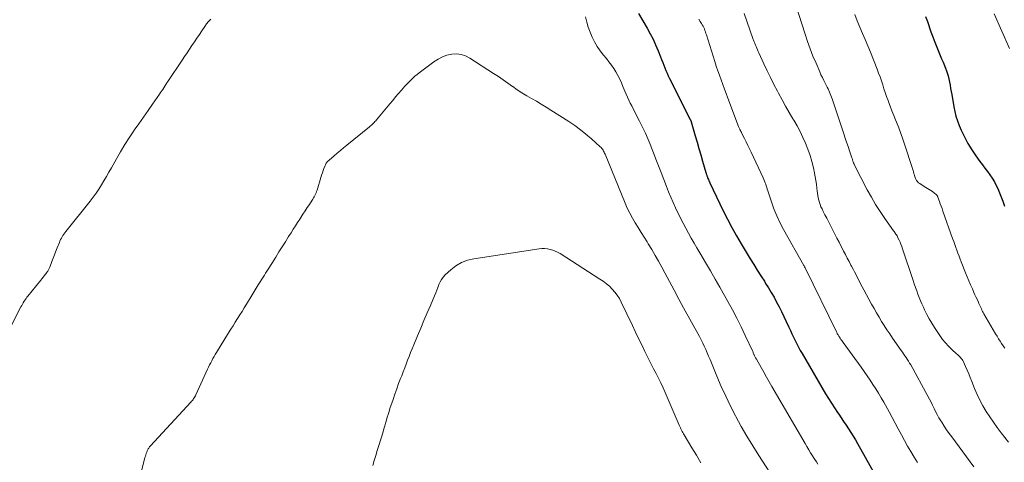
# Model space of a CAD drawing. Units: feet. Extents: x 1905000 to 1910000, y 544999 to 550000.
# Drawn here: x 1907712 to 1907917, y 545671 to 545763 of the extents above; entities that cross this region are included whole.
import ezdxf

# ---------------------------------------------------------------- set-up
doc = ezdxf.new("R2010")
doc.units = ezdxf.units.FT
doc.header["$LTSCALE"] = 100
doc.header["$MEASUREMENT"] = 0
doc.layers.add('CONTOUR INDEX', color=32, linetype='Continuous', lineweight=25)
doc.layers.add('CONTOUR INTERMEDIATE', color=40, linetype='Continuous', lineweight=15)

msp = doc.modelspace()

# ---------------------------------------------------------------- linework, layer by layer
at = {"layer": 'CONTOUR INDEX', "flags": 128}
for points, elevation in [([(1907840.79, 545764.13), (1907842.61, 545761.03), (1907843.24, 545759.89), (1907843.84, 545758.74), (1907844.39, 545757.56), (1907844.9, 545756.36), (1907845.41, 545755.06), (1907845.64, 545754.5), (1907845.86, 545753.93), (1907846.08, 545753.36), (1907846.3, 545752.79), (1907846.53, 545752.23), (1907846.77, 545751.67), (1907847.02, 545751.12), (1907847.29, 545750.57), (1907851.6, 545742.02), (1907851.63, 545741.96), (1907851.66, 545741.9), (1907851.69, 545741.84), (1907851.71, 545741.78), (1907851.74, 545741.72), (1907851.76, 545741.66), (1907851.78, 545741.6), (1907851.8, 545741.54), (1907852.64, 545738.63), (1907853.02, 545737.31), (1907853.4, 545736), (1907853.78, 545734.68), (1907854.16, 545733.37), (1907854.85, 545731.01), (1907854.89, 545730.87), (1907854.93, 545730.74), (1907854.97, 545730.6), (1907855.02, 545730.46), (1907855.06, 545730.32), (1907855.11, 545730.18), (1907855.16, 545730.05), (1907855.21, 545729.91), (1907855.28, 545729.73), (1907855.37, 545729.5), (1907855.47, 545729.28), (1907855.57, 545729.05), (1907855.67, 545728.83), (1907858.47, 545722.99), (1907859.34, 545721.24), (1907860.24, 545719.51), (1907861.2, 545717.8), (1907862.2, 545716.11), (1907864.08, 545713.03), (1907864.8, 545711.85), (1907865.53, 545710.67), (1907866.27, 545709.5), (1907867.02, 545708.33), (1907867.29, 545707.89), (1907867.89, 545706.94), (1907868.47, 545705.97), (1907869.03, 545705), (1907869.58, 545704.01), (1907870.1, 545703.01), (1907870.61, 545702.01), (1907871.1, 545700.99), (1907871.58, 545699.97), (1907872.12, 545698.77), (1907872.44, 545698.08), (1907872.77, 545697.38), (1907873.1, 545696.68), (1907873.43, 545695.99), (1907873.78, 545695.3), (1907874.13, 545694.62), (1907874.5, 545693.94), (1907874.88, 545693.27), (1907879.78, 545684.89), (1907880.37, 545683.91), (1907880.97, 545682.94), (1907881.6, 545681.98), (1907882.23, 545681.03), (1907882.5, 545680.64), (1907883.01, 545679.89), (1907883.52, 545679.14), (1907884.03, 545678.39), (1907884.54, 545677.63), (1907885.04, 545676.87), (1907885.52, 545676.1), (1907885.98, 545675.32), (1907886.43, 545674.53), (1907890.55, 545667.1)], 820), ([(1907900.58, 545763.46), (1907900.95, 545762.46), (1907901.7, 545760.31), (1907902.09, 545759.23), (1907902.49, 545758.16), (1907902.91, 545757.1), (1907903.34, 545756.05), (1907903.64, 545755.34), (1907903.93, 545754.64), (1907904.21, 545753.94), (1907904.5, 545753.24), (1907904.78, 545752.54), (1907904.85, 545752.36), (1907905.07, 545751.74), (1907905.27, 545751.11), (1907905.43, 545750.47), (1907905.56, 545749.82), (1907905.68, 545749.17), (1907905.79, 545748.51), (1907905.9, 545747.86), (1907906.02, 545747.2), (1907906.45, 545744.69), (1907906.66, 545743.7), (1907906.91, 545742.71), (1907907.24, 545741.74), (1907907.6, 545740.79), (1907908.02, 545739.82), (1907908.67, 545738.41), (1907909.39, 545737.04), (1907910.2, 545735.73), (1907911.07, 545734.45), (1907911.91, 545733.31), (1907912.42, 545732.61), (1907912.94, 545731.91), (1907913.45, 545731.21), (1907913.96, 545730.51), (1907914.45, 545729.8), (1907914.9, 545729.06), (1907915.3, 545728.3), (1907915.67, 545727.52), (1907915.86, 545727.07), (1907916.27, 545726.05), (1907916.66, 545725.01), (1907917.01, 545723.96)], 800)]:
    msp.add_lwpolyline(points, dxfattribs=dict(at, elevation=elevation))
at = {"layer": 'CONTOUR INTERMEDIATE', "flags": 128}
for points, elevation in [([(1907862.84, 545764.13), (1907864.65, 545758.88), (1907864.71, 545758.71), (1907864.77, 545758.54), (1907864.83, 545758.37), (1907864.89, 545758.2), (1907864.95, 545758.03), (1907865.02, 545757.87), (1907865.09, 545757.7), (1907865.16, 545757.53), (1907865.3, 545757.2), (1907865.44, 545756.87), (1907865.59, 545756.54), (1907865.74, 545756.22), (1907865.88, 545755.89), (1907866.92, 545753.64), (1907867.6, 545752.19), (1907868.3, 545750.75), (1907869.02, 545749.32), (1907869.75, 545747.91), (1907869.97, 545747.49), (1907870.7, 545746.15), (1907871.44, 545744.81), (1907872.2, 545743.49), (1907872.97, 545742.17), (1907873.16, 545741.87), (1907873.83, 545740.7), (1907874.46, 545739.51), (1907875.05, 545738.3), (1907875.6, 545737.07), (1907876.09, 545735.82), (1907876.53, 545734.55), (1907876.9, 545733.26), (1907877.22, 545731.95), (1907877.46, 545730.85), (1907877.61, 545730.08), (1907877.74, 545729.3), (1907877.85, 545728.53), (1907877.94, 545727.75), (1907878, 545727.16), (1907878.06, 545726.67), (1907878.13, 545726.19), (1907878.23, 545725.71), (1907878.33, 545725.23), (1907878.47, 545724.76), (1907878.62, 545724.3), (1907878.81, 545723.85), (1907879.02, 545723.41), (1907879.28, 545722.88), (1907879.64, 545722.18), (1907880, 545721.48), (1907880.36, 545720.78), (1907880.72, 545720.08), (1907880.85, 545719.82), (1907881.28, 545718.99), (1907881.71, 545718.16), (1907882.14, 545717.32), (1907882.57, 545716.49), (1907883.52, 545714.61), (1907883.9, 545713.89), (1907884.27, 545713.16), (1907884.65, 545712.44), (1907885.04, 545711.71), (1907885.16, 545711.49), (1907885.48, 545710.88), (1907885.8, 545710.27), (1907886.11, 545709.65), (1907886.42, 545709.03), (1907886.74, 545708.41), (1907887.05, 545707.8), (1907887.37, 545707.19), (1907887.7, 545706.58), (1907889.35, 545703.54), (1907889.85, 545702.63), (1907890.36, 545701.74), (1907890.89, 545700.85), (1907891.43, 545699.96), (1907891.98, 545699.09), (1907892.54, 545698.22), (1907893.12, 545697.36), (1907893.7, 545696.51), (1907895.49, 545693.94), (1907895.75, 545693.56), (1907896.01, 545693.19), (1907896.27, 545692.82), (1907896.53, 545692.45), (1907896.78, 545692.08), (1907897.03, 545691.7), (1907897.26, 545691.31), (1907897.48, 545690.91), (1907901.03, 545684.43), (1907901.37, 545683.79), (1907901.71, 545683.15), (1907902.03, 545682.5), (1907902.35, 545681.85), (1907902.67, 545681.2), (1907903, 545680.56), (1907903.36, 545679.92), (1907903.73, 545679.3), (1907903.94, 545678.96), (1907904.44, 545678.18), (1907904.95, 545677.41), (1907905.48, 545676.65), (1907906.02, 545675.9), (1907910.64, 545669.67)], 812), ([(1907873.55, 545765.84), (1907875.48, 545759.8), (1907876, 545758.26), (1907876.55, 545756.74), (1907877.14, 545755.23), (1907877.77, 545753.73), (1907878.54, 545751.96), (1907878.81, 545751.36), (1907879.09, 545750.76), (1907879.38, 545750.17), (1907879.67, 545749.57), (1907879.93, 545749.07), (1907880.1, 545748.73), (1907880.27, 545748.39), (1907880.43, 545748.05), (1907880.58, 545747.71), (1907880.73, 545747.36), (1907880.87, 545747.01), (1907881, 545746.66), (1907881.13, 545746.31), (1907883.54, 545739.06), (1907883.84, 545738.17), (1907884.14, 545737.29), (1907884.44, 545736.4), (1907884.74, 545735.52), (1907885.23, 545734.05), (1907885.28, 545733.9), (1907885.34, 545733.75), (1907885.39, 545733.59), (1907885.44, 545733.44), (1907885.47, 545733.35), (1907885.5, 545733.24), (1907885.54, 545733.13), (1907885.58, 545733.02), (1907885.62, 545732.91), (1907885.66, 545732.8), (1907885.71, 545732.69), (1907885.76, 545732.58), (1907885.81, 545732.48), (1907888.44, 545727.4), (1907889.29, 545725.86), (1907890.17, 545724.33), (1907891.12, 545722.85), (1907892.11, 545721.39), (1907893.9, 545718.86), (1907894.03, 545718.69), (1907894.16, 545718.51), (1907894.28, 545718.33), (1907894.41, 545718.16), (1907894.53, 545717.98), (1907894.64, 545717.79), (1907894.75, 545717.6), (1907894.84, 545717.41), (1907895.06, 545716.92), (1907895.26, 545716.48), (1907895.44, 545716.03), (1907895.61, 545715.58), (1907895.77, 545715.12), (1907898, 545708.48), (1907898.24, 545707.77), (1907898.48, 545707.07), (1907898.73, 545706.37), (1907898.99, 545705.67), (1907899.25, 545704.98), (1907899.53, 545704.29), (1907899.82, 545703.6), (1907900.12, 545702.93), (1907900.37, 545702.37), (1907900.83, 545701.43), (1907901.32, 545700.5), (1907901.85, 545699.6), (1907902.41, 545698.72), (1907903.57, 545697.01), (1907904.12, 545696.24), (1907904.71, 545695.5), (1907905.35, 545694.81), (1907906.03, 545694.15), (1907907.02, 545693.25), (1907907.22, 545693.06), (1907907.43, 545692.87), (1907907.63, 545692.67), (1907907.83, 545692.47), (1907908.02, 545692.26), (1907908.19, 545692.04), (1907908.33, 545691.8), (1907908.46, 545691.55), (1907908.91, 545690.55), (1907909.25, 545689.79), (1907909.58, 545689.03), (1907909.89, 545688.26), (1907910.2, 545687.49), (1907910.78, 545685.99), (1907911.3, 545684.75), (1907911.87, 545683.54), (1907912.52, 545682.36), (1907913.21, 545681.2), (1907913.95, 545680.08), (1907914.72, 545678.97), (1907915.51, 545677.87), (1907916.32, 545676.79), (1907917.82, 545674.84)], 808), ([(1907914.88, 545764.02), (1907918.02, 545756.82)], 796), ([(1907710.22, 545699.08), (1907712.25, 545702.99), (1907712.41, 545703.28), (1907712.58, 545703.58), (1907712.75, 545703.87), (1907712.93, 545704.16), (1907713.12, 545704.44), (1907713.31, 545704.72), (1907713.51, 545704.99), (1907713.72, 545705.26), (1907716.39, 545708.57), (1907716.63, 545708.87), (1907716.88, 545709.18), (1907717.12, 545709.49), (1907717.36, 545709.8), (1907717.64, 545710.15), (1907717.74, 545710.28), (1907717.83, 545710.42), (1907717.92, 545710.56), (1907718.01, 545710.7), (1907718.08, 545710.84), (1907718.16, 545710.99), (1907718.22, 545711.14), (1907718.29, 545711.3), (1907718.71, 545712.43), (1907718.99, 545713.15), (1907719.26, 545713.87), (1907719.54, 545714.59), (1907719.82, 545715.31), (1907720.25, 545716.41), (1907720.38, 545716.72), (1907720.52, 545717.02), (1907720.67, 545717.31), (1907720.84, 545717.6), (1907721.01, 545717.87), (1907721.2, 545718.15), (1907721.39, 545718.42), (1907721.59, 545718.68), (1907726.68, 545725.04), (1907727.3, 545725.85), (1907727.9, 545726.68), (1907728.47, 545727.53), (1907729.02, 545728.39), (1907729.54, 545729.27), (1907730.06, 545730.15), (1907730.57, 545731.03), (1907731.08, 545731.93), (1907732.13, 545733.82), (1907732.99, 545735.31), (1907733.88, 545736.79), (1907734.82, 545738.24), (1907735.78, 545739.67), (1907735.86, 545739.78), (1907736.81, 545741.14), (1907737.76, 545742.5), (1907738.71, 545743.87), (1907739.66, 545745.23), (1907741.11, 545747.3), (1907741.33, 545747.63), (1907741.55, 545747.96), (1907741.77, 545748.29), (1907741.97, 545748.63), (1907742.18, 545748.97), (1907742.4, 545749.31), (1907742.61, 545749.64), (1907742.83, 545749.97), (1907745.8, 545754.37), (1907746.31, 545755.14), (1907746.83, 545755.9), (1907747.35, 545756.67), (1907747.86, 545757.43), (1907748.38, 545758.2), (1907748.89, 545758.97), (1907749.41, 545759.73), (1907749.93, 545760.5), (1907750.54, 545761.4), (1907750.92, 545761.94), (1907751.33, 545762.46), (1907751.76, 545762.95)], 824), ([(1907829.81, 545763.41), (1907830.06, 545762.32), (1907830.37, 545761.25), (1907830.75, 545760.2), (1907831.18, 545759.18), (1907831.68, 545758.18), (1907832.24, 545757.22), (1907832.87, 545756.3), (1907833.55, 545755.42), (1907834.15, 545754.7), (1907834.67, 545754.03), (1907835.18, 545753.35), (1907835.65, 545752.65), (1907836.1, 545751.93), (1907836.51, 545751.19), (1907836.9, 545750.44), (1907837.26, 545749.67), (1907837.59, 545748.89), (1907837.96, 545747.96), (1907838.23, 545747.32), (1907838.5, 545746.69), (1907838.79, 545746.07), (1907839.09, 545745.45), (1907839.41, 545744.84), (1907839.72, 545744.23), (1907840.03, 545743.62), (1907840.35, 545743.01), (1907841.02, 545741.71), (1907841.66, 545740.45), (1907842.26, 545739.17), (1907842.82, 545737.87), (1907843.36, 545736.56), (1907843.39, 545736.47), (1907843.92, 545735.11), (1907844.45, 545733.74), (1907844.98, 545732.38), (1907845.51, 545731.01), (1907846.63, 545728.1), (1907847.07, 545726.98), (1907847.54, 545725.86), (1907848.02, 545724.75), (1907848.52, 545723.64), (1907848.55, 545723.58), (1907849.06, 545722.52), (1907849.58, 545721.46), (1907850.12, 545720.41), (1907850.66, 545719.37), (1907851.23, 545718.33), (1907851.8, 545717.3), (1907852.39, 545716.28), (1907852.99, 545715.27), (1907853.8, 545713.91), (1907854.8, 545712.21), (1907855.79, 545710.51), (1907856.77, 545708.8), (1907857.74, 545707.09), (1907859.4, 545704.15), (1907860.36, 545702.4), (1907861.29, 545700.62), (1907862.18, 545698.83), (1907863.04, 545697.02), (1907864.59, 545693.69), (1907864.66, 545693.54), (1907864.72, 545693.39), (1907864.79, 545693.23), (1907864.86, 545693.08), (1907864.89, 545693.01), (1907864.94, 545692.89), (1907864.99, 545692.77), (1907865.05, 545692.65), (1907865.11, 545692.54), (1907865.16, 545692.42), (1907865.22, 545692.3), (1907865.29, 545692.19), (1907865.35, 545692.08), (1907866.34, 545690.35), (1907866.9, 545689.37), (1907867.47, 545688.39), (1907868.03, 545687.42), (1907868.6, 545686.44), (1907875.5, 545674.53), (1907875.88, 545673.89), (1907876.26, 545673.25), (1907876.65, 545672.62), (1907877.05, 545671.99), (1907877.27, 545671.65), (1907877.55, 545671.19), (1907877.84, 545670.73), (1907878.12, 545670.26)], 824), ([(1907853.36, 545762.95), (1907853.67, 545762.46), (1907853.94, 545762.03), (1907854.1, 545761.76), (1907854.26, 545761.47), (1907854.4, 545761.18), (1907854.53, 545760.88), (1907854.64, 545760.58), (1907854.76, 545760.28), (1907854.86, 545759.97), (1907854.96, 545759.66), (1907856.68, 545754.12), (1907856.99, 545753.15), (1907857.31, 545752.19), (1907857.65, 545751.23), (1907858, 545750.28), (1907858.36, 545749.32), (1907858.72, 545748.37), (1907859.08, 545747.42), (1907859.44, 545746.47), (1907861.67, 545740.55), (1907861.72, 545740.42), (1907861.78, 545740.3), (1907861.83, 545740.17), (1907861.89, 545740.04), (1907861.93, 545739.96), (1907861.97, 545739.87), (1907862.01, 545739.79), (1907862.06, 545739.71), (1907862.1, 545739.62), (1907862.15, 545739.54), (1907862.19, 545739.45), (1907862.24, 545739.37), (1907862.28, 545739.28), (1907862.89, 545738.04), (1907863.23, 545737.34), (1907863.57, 545736.63), (1907863.91, 545735.92), (1907864.25, 545735.21), (1907866.78, 545729.85), (1907866.93, 545729.52), (1907867.06, 545729.2), (1907867.19, 545728.86), (1907867.3, 545728.53), (1907867.4, 545728.19), (1907867.51, 545727.85), (1907867.62, 545727.51), (1907867.73, 545727.18), (1907868.48, 545724.87), (1907869, 545723.39), (1907869.59, 545721.95), (1907870.26, 545720.54), (1907870.99, 545719.15), (1907875.27, 545711.59), (1907875.31, 545711.52), (1907875.37, 545711.4), (1907875.4, 545711.34), (1907875.43, 545711.28), (1907875.46, 545711.22), (1907875.48, 545711.16), (1907882.08, 545697.67), (1907882.15, 545697.54), (1907882.21, 545697.42), (1907882.28, 545697.29), (1907882.35, 545697.17), (1907882.42, 545697.04), (1907882.49, 545696.92), (1907882.57, 545696.8), (1907882.65, 545696.68), (1907882.8, 545696.46), (1907882.96, 545696.23), (1907883.12, 545696.01), (1907883.28, 545695.78), (1907883.44, 545695.56), (1907887.15, 545690.41), (1907887.78, 545689.53), (1907888.4, 545688.64), (1907889.02, 545687.74), (1907889.63, 545686.84), (1907890.23, 545685.93), (1907890.8, 545685), (1907891.36, 545684.07), (1907891.89, 545683.12), (1907892.98, 545681.13), (1907893.62, 545679.94), (1907894.27, 545678.76), (1907894.9, 545677.57), (1907895.54, 545676.38), (1907895.55, 545676.35), (1907896.18, 545675.18), (1907896.83, 545674.01), (1907897.51, 545672.85), (1907898.19, 545671.71), (1907898.88, 545670.56)], 816), ([(1907885.84, 545763.89), (1907886.36, 545762.58), (1907886.91, 545761.27), (1907887.47, 545759.97), (1907888.02, 545758.67), (1907888.56, 545757.36), (1907889.09, 545756.05), (1907890.5, 545752.5), (1907890.81, 545751.7), (1907891.11, 545750.89), (1907891.39, 545750.08), (1907891.66, 545749.26), (1907891.92, 545748.44), (1907892.2, 545747.62), (1907892.48, 545746.81), (1907892.77, 545746), (1907892.87, 545745.71), (1907893.22, 545744.77), (1907893.58, 545743.82), (1907893.96, 545742.88), (1907894.34, 545741.95), (1907894.53, 545741.47), (1907895, 545740.29), (1907895.45, 545739.1), (1907895.88, 545737.91), (1907896.28, 545736.7), (1907897.78, 545732.06), (1907897.87, 545731.75), (1907897.97, 545731.43), (1907898.06, 545731.11), (1907898.15, 545730.8), (1907898.2, 545730.61), (1907898.27, 545730.38), (1907898.34, 545730.16), (1907898.43, 545729.95), (1907898.51, 545729.73), (1907898.58, 545729.59), (1907898.64, 545729.45), (1907898.72, 545729.32), (1907898.8, 545729.2), (1907898.9, 545729.08), (1907899, 545728.97), (1907899.11, 545728.86), (1907899.23, 545728.77), (1907899.36, 545728.68), (1907900.31, 545728.07), (1907900.66, 545727.85), (1907901, 545727.64), (1907901.34, 545727.42), (1907901.69, 545727.21), (1907902, 545727.02), (1907902.19, 545726.9), (1907902.36, 545726.76), (1907902.53, 545726.62), (1907902.7, 545726.47), (1907902.93, 545726.24), (1907902.97, 545726.2), (1907903, 545726.15), (1907903.04, 545726.1), (1907903.07, 545726.05), (1907903.09, 545726), (1907903.12, 545725.95), (1907903.14, 545725.89), (1907903.16, 545725.84), (1907903.47, 545724.95), (1907903.65, 545724.46), (1907903.82, 545723.96), (1907904, 545723.46), (1907904.18, 545722.96), (1907906.22, 545717.21), (1907906.43, 545716.6), (1907906.65, 545716), (1907906.87, 545715.39), (1907907.09, 545714.78), (1907907.32, 545714.18), (1907907.54, 545713.57), (1907907.77, 545712.97), (1907908.01, 545712.37), (1907908.91, 545710.09), (1907909.26, 545709.24), (1907909.6, 545708.4), (1907909.96, 545707.56), (1907910.33, 545706.73), (1907910.64, 545706.02), (1907910.86, 545705.54), (1907911.07, 545705.06), (1907911.29, 545704.59), (1907911.51, 545704.11), (1907911.7, 545703.7), (1907911.82, 545703.43), (1907911.94, 545703.16), (1907912.07, 545702.88), (1907912.19, 545702.61), (1907912.32, 545702.33), (1907912.45, 545702.06), (1907912.59, 545701.8), (1907912.74, 545701.53), (1907915.14, 545697.38), (1907915.45, 545696.87), (1907915.76, 545696.36), (1907916.09, 545695.86), (1907916.42, 545695.37), (1907916.75, 545694.87), (1907917.07, 545694.37)], 804), ([(1907736.62, 545665.63), (1907738.08, 545671.62), (1907738.16, 545671.91), (1907738.25, 545672.2), (1907738.34, 545672.48), (1907738.45, 545672.77), (1907738.55, 545673.04), (1907738.62, 545673.18), (1907738.69, 545673.32), (1907738.76, 545673.46), (1907738.85, 545673.59), (1907738.94, 545673.72), (1907739.03, 545673.84), (1907739.13, 545673.97), (1907739.24, 545674.08), (1907747.63, 545683.16), (1907747.79, 545683.34), (1907747.94, 545683.52), (1907748.08, 545683.7), (1907748.21, 545683.89), (1907748.34, 545684.08), (1907748.46, 545684.28), (1907748.57, 545684.49), (1907748.67, 545684.7), (1907751.11, 545690), (1907751.32, 545690.45), (1907751.54, 545690.9), (1907751.76, 545691.35), (1907751.98, 545691.79), (1907752.21, 545692.23), (1907752.45, 545692.67), (1907752.69, 545693.1), (1907752.95, 545693.52), (1907755.48, 545697.59), (1907755.95, 545698.33), (1907756.42, 545699.08), (1907756.88, 545699.82), (1907757.36, 545700.57), (1907757.82, 545701.31), (1907758.29, 545702.06), (1907758.75, 545702.81), (1907759.21, 545703.56), (1907760.37, 545705.5), (1907760.79, 545706.19), (1907761.21, 545706.88), (1907761.64, 545707.56), (1907762.07, 545708.25), (1907762.41, 545708.8), (1907762.67, 545709.21), (1907762.93, 545709.62), (1907763.19, 545710.02), (1907763.45, 545710.43), (1907763.71, 545710.83), (1907763.97, 545711.24), (1907764.23, 545711.65), (1907764.49, 545712.06), (1907765.3, 545713.37), (1907765.97, 545714.44), (1907766.64, 545715.51), (1907767.3, 545716.57), (1907767.98, 545717.63), (1907768.49, 545718.45), (1907768.94, 545719.16), (1907769.39, 545719.87), (1907769.85, 545720.58), (1907770.3, 545721.29), (1907770.53, 545721.64), (1907770.97, 545722.32), (1907771.42, 545722.99), (1907771.86, 545723.67), (1907772.3, 545724.34), (1907772.88, 545725.21), (1907773.03, 545725.45), (1907773.18, 545725.7), (1907773.32, 545725.95), (1907773.46, 545726.21), (1907773.58, 545726.47), (1907773.7, 545726.74), (1907773.8, 545727.01), (1907773.89, 545727.29), (1907774.69, 545729.97), (1907774.84, 545730.45), (1907775, 545730.92), (1907775.16, 545731.38), (1907775.34, 545731.85), (1907775.57, 545732.44), (1907775.64, 545732.6), (1907775.72, 545732.76), (1907775.81, 545732.91), (1907775.91, 545733.06), (1907776.02, 545733.19), (1907776.13, 545733.33), (1907776.26, 545733.45), (1907776.39, 545733.57), (1907777.44, 545734.46), (1907778.1, 545735.02), (1907778.77, 545735.58), (1907779.44, 545736.13), (1907780.11, 545736.68), (1907784.83, 545740.51), (1907785.02, 545740.68), (1907785.22, 545740.85), (1907785.41, 545741.03), (1907785.59, 545741.21), (1907785.77, 545741.39), (1907785.95, 545741.58), (1907786.12, 545741.77), (1907786.28, 545741.97), (1907789.06, 545745.3), (1907789.66, 545746.01), (1907790.26, 545746.73), (1907790.86, 545747.43), (1907791.47, 545748.14), (1907792.16, 545748.94), (1907792.42, 545749.24), (1907792.7, 545749.53), (1907792.98, 545749.82), (1907793.27, 545750.1), (1907793.48, 545750.3), (1907793.88, 545750.67), (1907794.29, 545751.02), (1907794.71, 545751.37), (1907795.14, 545751.71), (1907798.23, 545754.06), (1907799.09, 545754.62), (1907799.99, 545755.08), (1907800.94, 545755.41), (1907801.93, 545755.64), (1907802.93, 545755.68), (1907803.9, 545755.58), (1907804.83, 545755.27), (1907805.72, 545754.83), (1907810.65, 545751.62), (1907811.65, 545750.96), (1907812.64, 545750.3), (1907813.61, 545749.61), (1907814.59, 545748.92), (1907814.63, 545748.89), (1907815.58, 545748.22), (1907816.55, 545747.58), (1907817.55, 545746.97), (1907818.56, 545746.39), (1907819.58, 545745.81), (1907820.59, 545745.22), (1907821.58, 545744.61), (1907822.57, 545743.99), (1907826.31, 545741.58), (1907827.53, 545740.75), (1907828.72, 545739.89), (1907829.88, 545738.96), (1907831, 545738.01), (1907832.86, 545736.34), (1907833.03, 545736.18), (1907833.18, 545736.01), (1907833.32, 545735.82), (1907833.44, 545735.63), (1907833.56, 545735.42), (1907833.66, 545735.21), (1907833.76, 545735), (1907833.85, 545734.78), (1907838.03, 545724.61), (1907838.49, 545723.55), (1907839, 545722.51), (1907839.55, 545721.49), (1907840.14, 545720.49), (1907840.75, 545719.5), (1907841.37, 545718.51), (1907841.98, 545717.53), (1907842.6, 545716.54), (1907842.86, 545716.13), (1907843.6, 545714.93), (1907844.31, 545713.72), (1907845.01, 545712.49), (1907845.68, 545711.26), (1907846.3, 545710.1), (1907847.28, 545708.28), (1907848.26, 545706.46), (1907849.24, 545704.64), (1907850.22, 545702.82), (1907853.49, 545696.8), (1907853.84, 545696.14), (1907854.18, 545695.47), (1907854.51, 545694.8), (1907854.82, 545694.12), (1907855.12, 545693.44), (1907855.42, 545692.75), (1907855.71, 545692.06), (1907856, 545691.37), (1907857.15, 545688.54), (1907858.04, 545686.44), (1907858.97, 545684.37), (1907859.97, 545682.32), (1907861, 545680.3), (1907861.08, 545680.16), (1907862.21, 545678.1), (1907863.38, 545676.06), (1907864.6, 545674.05), (1907865.86, 545672.07), (1907868.94, 545667.34)], 828), ([(1907785.48, 545669.96), (1907785.8, 545671), (1907786.12, 545672.05), (1907786.44, 545673.09), (1907786.75, 545674.14), (1907787.63, 545677), (1907787.81, 545677.6), (1907787.99, 545678.2), (1907788.16, 545678.81), (1907788.33, 545679.41), (1907788.51, 545680.01), (1907788.69, 545680.61), (1907788.88, 545681.21), (1907789.07, 545681.81), (1907789.72, 545683.73), (1907790.09, 545684.83), (1907790.48, 545685.93), (1907790.88, 545687.02), (1907791.3, 545688.11), (1907791.52, 545688.67), (1907791.83, 545689.47), (1907792.14, 545690.28), (1907792.44, 545691.08), (1907792.75, 545691.89), (1907793.06, 545692.69), (1907793.37, 545693.49), (1907793.7, 545694.29), (1907794.02, 545695.09), (1907794.82, 545697), (1907795.48, 545698.58), (1907796.14, 545700.16), (1907796.82, 545701.74), (1907797.5, 545703.31), (1907798.36, 545705.32), (1907798.61, 545705.9), (1907798.84, 545706.47), (1907799.06, 545707.05), (1907799.27, 545707.64), (1907799.52, 545708.2), (1907799.81, 545708.73), (1907800.18, 545709.21), (1907800.6, 545709.66), (1907801.72, 545710.72), (1907802.8, 545711.56), (1907803.94, 545712.25), (1907805.19, 545712.72), (1907806.51, 545713.04), (1907820.15, 545715.08), (1907820.71, 545715.13), (1907821.28, 545715.14), (1907821.84, 545715.08), (1907822.4, 545714.98), (1907822.95, 545714.82), (1907823.48, 545714.63), (1907823.99, 545714.38), (1907824.49, 545714.1), (1907832.8, 545708.8), (1907833.49, 545708.33), (1907834.14, 545707.83), (1907834.76, 545707.29), (1907835.36, 545706.71), (1907835.9, 545706.09), (1907836.4, 545705.43), (1907836.84, 545704.73), (1907837.23, 545704.01), (1907839.56, 545699.1), (1907840.21, 545697.76), (1907840.85, 545696.42), (1907841.49, 545695.08), (1907842.14, 545693.74), (1907842.48, 545693.04), (1907842.96, 545692.05), (1907843.46, 545691.07), (1907843.96, 545690.09), (1907844.47, 545689.12), (1907844.98, 545688.15), (1907845.46, 545687.16), (1907845.93, 545686.17), (1907846.38, 545685.16), (1907849.31, 545678.35), (1907849.42, 545678.09), (1907849.54, 545677.83), (1907849.65, 545677.58), (1907849.77, 545677.32), (1907849.89, 545677.06), (1907850.02, 545676.81), (1907850.16, 545676.56), (1907850.3, 545676.32), (1907851.91, 545673.66), (1907852.86, 545672.09), (1907853.81, 545670.52)], 832)]:
    msp.add_lwpolyline(points, dxfattribs=dict(at, elevation=elevation))

doc.saveas('drawing.dxf')
